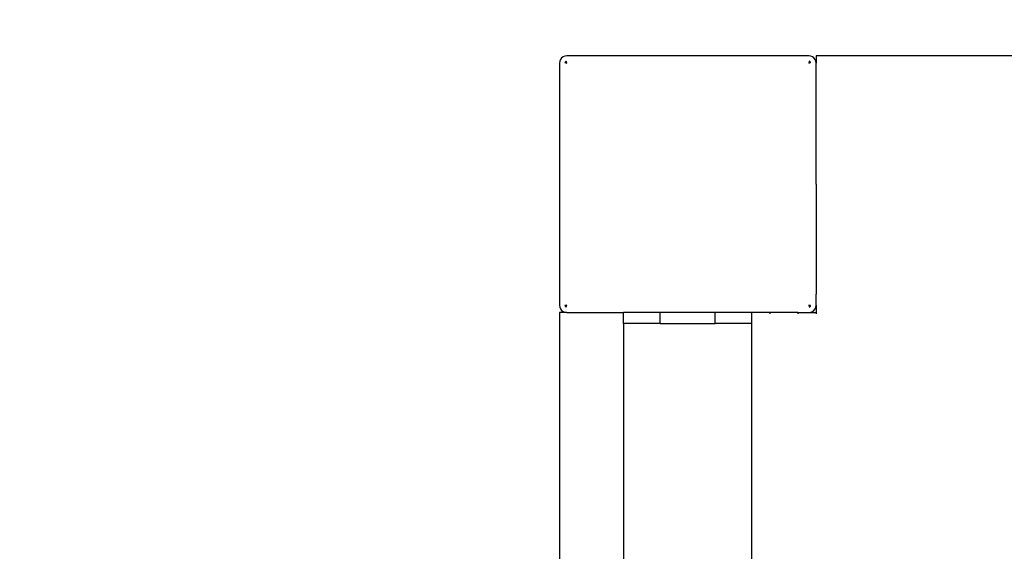
# Model space of a CAD drawing. Units: millimetres. Extents: x 59187 to 69218, y -6589 to 2690.
# Drawn here: x 62829 to 63097, y -260 to -115 of the extents above; entities that cross this region are included whole.
import ezdxf

# ---------------------------------------------------------------- set-up
doc = ezdxf.new("R2010")
doc.units = ezdxf.units.MM
doc.layers.add('Strefa bezpieczna', color=8, linetype='Continuous')
doc.dimstyles.get("Standard").update_dxf_attribs({"dimtxt": 180, "dimasz": 200, "dimexe": 0.18, "dimexo": 0.0625, "dimgap": 200, "dimtad": 0, "dimtih": 1, "dimtoh": 1, "dimlfac": 0.001, "dimzin": 0, "dimdsep": 46, "dimtxsty": 'Standard', "dimcen": 0.09, "dimse1": 1, "dimse2": 1, "dimadec": 0, "dimazin": 0, "dimtfac": 1, "dimtdec": 4, "dimtofl": 0, "dimtmove": 0, "dimatfit": 3, "dimfxl": 1, "dimtolj": 1, "dimtzin": 0, "dimarcsym": 0})

# ---------------------------------------------------------------- blocks, each defined once
blk = doc.blocks.new('*D113')
at = {"layer": 'Defpoints', "color": 0}
for p in [(64033.85, 1374.81), (59425.83, -6588.95), (65187, -6588.95)]:
    blk.add_point(p, dxfattribs=at)
at = {"layer": 'Strefa bezpieczna', "color": 0, "lineweight": -2}
for p, q in [((59425.83, 1174.81), (59425.83, -2317.07)), ((59425.83, -6388.95), (59425.83, -2897.07))]:
    blk.add_line(p, q, dxfattribs=at)
at = {"layer": 'Strefa bezpieczna', "color": 0}
for points in [[(59459.16, 1174.81), (59392.5, 1174.81), (59425.83, 1374.81)], [(59392.5, -6388.95), (59459.16, -6388.95), (59425.83, -6588.95)]]:
    blk.add_solid(points, dxfattribs=at)
at = {"layer": 'Strefa bezpieczna', "color": 0, "insert": (59425.83, -2607.07), "char_height": 180, "attachment_point": 5}
blk.add_mtext('\\A1;7.96', dxfattribs=at)
blk = doc.blocks.new('*D114')
at = {"layer": 'Defpoints', "color": 0}
for p in [(66267.61, 58.03), (60619.58, -4625.1), (65994, -4625.1)]:
    blk.add_point(p, dxfattribs=at)
at = {"layer": 'Strefa bezpieczna', "color": 0, "lineweight": -2}
for p, q in [((60619.58, -141.97), (60619.58, -1872.67)), ((60619.58, -4425.1), (60619.58, -2452.67))]:
    blk.add_line(p, q, dxfattribs=at)
at = {"layer": 'Strefa bezpieczna', "color": 0}
for points in [[(60652.92, -141.97), (60586.25, -141.97), (60619.58, 58.03)], [(60586.25, -4425.1), (60652.92, -4425.1), (60619.58, -4625.1)]]:
    blk.add_solid(points, dxfattribs=at)
at = {"layer": 'Strefa bezpieczna', "color": 0, "insert": (60619.58, -2162.67), "char_height": 180, "attachment_point": 5}
blk.add_mtext('\\A1;4.68', dxfattribs=at)
blk = doc.blocks.new('*D115')
at = {"layer": 'Defpoints', "color": 0}
for p in [(69218, 2571.73), (61476, -547.02), (69218, -787.32)]:
    blk.add_point(p, dxfattribs=at)
at = {"layer": 'Strefa bezpieczna', "color": 0, "lineweight": -2}
for p, q in [((61676, 2571.73), (64877, 2571.73)), ((69018, 2571.73), (65817, 2571.73))]:
    blk.add_line(p, q, dxfattribs=at)
at = {"layer": 'Strefa bezpieczna', "color": 0}
for points in [[(61676, 2605.06), (61676, 2538.4), (61476, 2571.73)], [(69018, 2538.4), (69018, 2605.06), (69218, 2571.73)]]:
    blk.add_solid(points, dxfattribs=at)
at = {"layer": 'Strefa bezpieczna', "color": 0, "insert": (65347, 2571.73), "char_height": 180, "attachment_point": 5}
blk.add_mtext('\\A1;7.74', dxfattribs=at)
blk = doc.blocks.new('*D116')
at = {"layer": 'Defpoints', "color": 0}
for p in [(67717.71, 2027.65), (67717.71, -156.25), (62929.22, -340.42)]:
    blk.add_point(p, dxfattribs=at)
at = {"layer": 'Strefa bezpieczna', "color": 0, "lineweight": -2}
for p, q in [((63129.22, 2027.65), (64877, 2027.65)), ((67517.71, 2027.65), (65817, 2027.65))]:
    blk.add_line(p, q, dxfattribs=at)
at = {"layer": 'Strefa bezpieczna', "color": 0}
for points in [[(63129.22, 2060.98), (63129.22, 1994.31), (62929.22, 2027.65)], [(67517.71, 1994.31), (67517.71, 2060.98), (67717.71, 2027.65)]]:
    blk.add_solid(points, dxfattribs=at)
at = {"layer": 'Strefa bezpieczna', "color": 0, "insert": (65347, 2027.65), "char_height": 180, "attachment_point": 5}
blk.add_mtext('\\A1;4.79', dxfattribs=at)

msp = doc.modelspace()

# ---------------------------------------------------------------- linework, layer by layer
for p, q in [((62976.268, -126.186), (62976.068, -126.669)), ((62976.586, -125.772), (62976.268, -126.186)), ((62977, -125.454), (62976.586, -125.772)), ((62977.483, -125.254), (62977, -125.454)), ((62978, -125.186), (62977.483, -125.254)), ((63044, -125.186), (62978, -125.186)), ((63044.518, -125.254), (63044, -125.186)), ((63045, -125.454), (63044.518, -125.254)), ((63045.414, -125.772), (63045, -125.454)), ((63045.732, -126.186), (63045.414, -125.772)), ((63045.932, -126.669), (63045.732, -126.186)), ((63746, -125.186), (63046, -125.186)), ((63046, -125.186), (63046, -127.186)), ((62976.068, -126.669), (62976, -127.186)), ((62976, -127.186), (62976, -193.186)), ((62977.563, -126.934), (62977.513, -127.056)), ((62977.513, -127.056), (62978.005, -127.203)), ((62977.643, -126.829), (62977.563, -126.934)), ((62977.748, -126.749), (62977.643, -126.829)), ((62977.87, -126.699), (62977.748, -126.749)), ((62978.005, -127.203), (62977.87, -126.699)), ((63044.131, -126.699), (63043.984, -127.191)), ((63043.984, -127.191), (63044.488, -127.056)), ((63044.253, -126.749), (63044.131, -126.699)), ((63044.357, -126.829), (63044.253, -126.749)), ((63044.437, -126.934), (63044.357, -126.829)), ((63044.488, -127.056), (63044.437, -126.934)), ((63046, -127.186), (63045.932, -126.669)), ((63046, -160.186), (63046, -127.186)), ((63046, -160.186), (63046.103, -160.186)), ((63046, -160.186), (63046, -165.186)), ((63046, -165.186), (63046.103, -165.186)), ((63046, -165.186), (63046, -172.686)), ((63046.103, -172.686), (63046, -172.686)), ((63046, -172.686), (63046, -182.686)), ((63046.103, -182.686), (63046, -182.686)), ((63046, -182.686), (63046, -190.186)), ((63046, -190.186), (63046.103, -190.186)), ((63046, -193.186), (63046, -190.186)), ((62976, -193.186), (62976.068, -193.704)), ((62978.017, -193.182), (62977.513, -193.317)), ((62977.87, -193.674), (62978.017, -193.182)), ((63044.488, -193.317), (63043.996, -193.17)), ((63043.996, -193.17), (63044.131, -193.674)), ((63045.932, -193.704), (63046, -193.186)), ((63046, -193.186), (63046, -195.186)), ((62976, -195.186), (62976, -269.5)), ((62978, -195.186), (62976, -195.186)), ((62976.068, -193.704), (62976.268, -194.186)), ((62976.268, -194.186), (62976.586, -194.601)), ((62976.586, -194.601), (62977, -194.918)), ((62977, -194.918), (62977.483, -195.118)), ((62977.483, -195.118), (62978, -195.186)), ((62977.513, -193.317), (62977.563, -193.439)), ((62977.563, -193.439), (62977.643, -193.543)), ((62977.643, -193.543), (62977.748, -193.624)), ((62977.748, -193.624), (62977.87, -193.674)), ((62978, -195.186), (62993.5, -195.186)), ((62993.5, -198.186), (62993.5, -195.186)), ((63003.5, -195.186), (62993.5, -195.186)), ((63003.5, -198.186), (63003.5, -195.186)), ((63018.5, -195.186), (63003.5, -195.186)), ((63018.5, -198.186), (63018.5, -195.186)), ((63028.5, -195.186), (63018.5, -195.186)), ((63028.5, -198.186), (63028.5, -195.186)), ((63033.5, -195.186), (63028.5, -195.186)), ((63033.5, -195.588), (63033.5, -195.186)), ((63041, -195.186), (63033.5, -195.186)), ((63041, -195.186), (63041, -195.588)), ((63041, -195.186), (63044, -195.186)), ((63044, -195.186), (63044.518, -195.118)), ((63044, -195.186), (63046, -195.186)), ((63044.131, -193.674), (63044.253, -193.624)), ((63044.253, -193.624), (63044.357, -193.543)), ((63044.357, -193.543), (63044.437, -193.439)), ((63044.437, -193.439), (63044.488, -193.317)), ((63044.518, -195.118), (63045, -194.918)), ((63045, -194.918), (63045.414, -194.601)), ((63045.414, -194.601), (63045.732, -194.186)), ((63045.732, -194.186), (63045.932, -193.704)), ((63046, -195.186), (63046, -195.588)), ((63046, -195.186), (63046.103, -195.186)), ((62993.5, -198.186), (62993.5, -263.523)), ((63003.5, -198.186), (62993.5, -198.186)), ((63003.5, -198.186), (63018.5, -198.186)), ((63028.5, -198.186), (63018.5, -198.186)), ((63028.5, -263.499), (63028.5, -198.186))]:
    msp.add_line(p, q)

# ---------------------------------------------------------------- dimensions: what is measured, and where the dimension line sits
at = {"layer": 'Strefa bezpieczna'}
for base, p1, p2, picture, middle in [((69218, 2571.73), (61476, -547.019), (69218, -787.32), '*D115', (65347, 2571.73)), ((67717.711, 2027.647), (62929.219, -340.417), (67717.711, -156.254), '*D116', (65347, 2027.647))]:
    dim = msp.add_linear_dim(base=base, p1=p1, p2=p2, dimstyle='Standard', dxfattribs=at)
    dim.commit()
    dim.dimension.update_dxf_attribs({"geometry": picture, "text_midpoint": middle, "dimtype": 160})
for base, p1, p2, picture, middle in [((59425.831, -6588.949), (64033.848, 1374.814), (65187, -6588.949), '*D113', (59425.831, -2607.068)), ((60619.584, -4625.097), (66267.615, 58.032), (65994, -4625.097), '*D114', (60619.584, -2162.667))]:
    dim = msp.add_linear_dim(base=base, p1=p1, p2=p2, angle=90, dimstyle='Standard', dxfattribs=at)
    dim.commit()
    dim.dimension.update_dxf_attribs({"geometry": picture, "text_midpoint": middle, "dimtype": 160})

doc.saveas('drawing.dxf')
